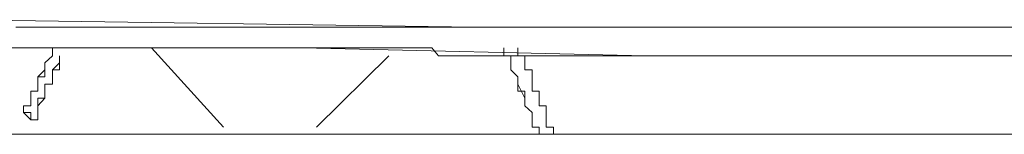
# Model space of a CAD drawing. Units: inches. Extents: x -387 to 2778, y -1526 to 728.
# Drawn here: x 2190 to 2221, y -509 to -505 of the extents above; entities that cross this region are included whole.
import ezdxf

# ---------------------------------------------------------------- set-up
doc = ezdxf.new("R2010")
doc.units = ezdxf.units.IN
doc.header["$MEASUREMENT"] = 0
doc.layers.add('图层 1', color=7, linetype='Continuous')

msp = doc.modelspace()

# ---------------------------------------------------------------- linework, layer by layer
at = {"layer": '图层 1', "color": 7, "lineweight": 9}
for points in [[(2188.383, -505.003), (2204.477, -505.238)], [(2189.966, -505.238), (2190.201, -505.238), (2190.436, -505.238), (2190.659, -505.238), (2190.882, -505.238), (2191.117, -505.238), (2191.339, -505.238), (2191.562, -505.238), (2191.785, -505.238), (2192.02, -505.238), (2192.242, -505.238), (2192.465, -505.238), (2192.7, -505.238), (2192.923, -505.238), (2193.145, -505.238), (2193.368, -505.238), (2193.603, -505.238), (2193.826, -505.238), (2194.048, -505.238), (2194.259, -505.238), (2194.494, -505.238), (2194.716, -505.238), (2194.939, -505.238), (2195.187, -505.238), (2195.409, -505.238), (2195.632, -505.238), (2195.855, -505.238), (2196.09, -505.238), (2196.312, -505.238), (2196.535, -505.238), (2196.77, -505.238), (2196.993, -505.238), (2197.215, -505.238), (2197.438, -505.238), (2197.673, -505.238), (2197.896, -505.238), (2198.118, -505.238), (2198.353, -505.238), (2198.576, -505.238), (2198.799, -505.238), (2199.021, -505.238), (2199.257, -505.238), (2199.479, -505.238), (2199.702, -505.238), (2199.937, -505.238), (2200.184, -505.238), (2200.395, -505.238), (2200.642, -505.238), (2200.852, -505.238), (2201.075, -505.238), (2201.31, -505.238), (2201.533, -505.238), (2201.768, -505.238), (2201.99, -505.238), (2202.201, -505.238), (2202.448, -505.238), (2202.658, -505.238), (2202.893, -505.238), (2203.129, -505.238), (2203.339, -505.238), (2203.574, -505.238), (2203.809, -505.238), (2204.032, -505.238), (2204.254, -505.238), (2204.477, -505.238), (2204.712, -505.238), (2204.935, -505.238), (2205.157, -505.238), (2205.405, -505.238), (2205.627, -505.238), (2205.85, -505.238), (2206.073, -505.238), (2206.308, -505.238), (2206.53, -505.238), (2206.753, -505.238), (2206.976, -505.238), (2207.198, -505.238), (2207.421, -505.238), (2207.644, -505.238), (2207.891, -505.238), (2208.102, -505.238), (2208.324, -505.238), (2208.559, -505.238), (2208.782, -505.238), (2209.017, -505.238), (2209.227, -505.238), (2209.475, -505.238), (2209.697, -505.238), (2209.908, -505.238), (2210.143, -505.238), (2210.378, -505.238), (2210.6, -505.238), (2210.835, -505.238), (2211.058, -505.238), (2211.293, -505.238), (2211.516, -505.238), (2211.738, -505.238), (2211.974, -505.238), (2212.196, -505.238), (2212.419, -505.238), (2212.654, -505.238), (2212.877, -505.238), (2213.099, -505.238), (2213.322, -505.238), (2213.557, -505.238), (2213.78, -505.238), (2214.002, -505.238), (2214.237, -505.238), (2214.46, -505.238), (2214.683, -505.238), (2214.905, -505.238), (2215.14, -505.238), (2215.363, -505.238), (2215.598, -505.238), (2215.833, -505.238), (2216.056, -505.238), (2216.278, -505.238), (2216.501, -505.238), (2216.736, -505.238), (2216.959, -505.238), (2217.182, -505.238), (2217.417, -505.238), (2217.639, -505.238), (2217.862, -505.238), (2218.085, -505.238), (2218.32, -505.238), (2218.542, -505.238), (2218.765, -505.238), (2219, -505.238), (2219.223, -505.238), (2219.445, -505.238), (2219.668, -505.238), (2219.891, -505.238), (2220.113, -505.238), (2220.336, -505.238), (2220.571, -505.238)], [(2204.477, -505.238), (2220.571, -505.238)], [(2220.571, -505.238), (2220.794, -505.238), (2221.029, -505.238), (2221.251, -505.238), (2221.487, -505.238)], [(2220.571, -505.238), (2222.835, -505.238)], [(2189.744, -505.893), (2199.021, -505.893)], [(2189.966, -505.893), (2190.201, -505.893), (2190.436, -505.893), (2190.659, -505.893), (2190.882, -505.893), (2191.117, -505.893), (2191.339, -505.893), (2191.562, -505.893), (2191.785, -505.893), (2192.02, -505.893), (2192.242, -505.893), (2192.465, -505.893), (2192.7, -505.893), (2192.923, -505.893), (2193.145, -505.893), (2193.368, -505.893), (2193.603, -505.893), (2193.826, -505.893), (2194.048, -505.893), (2194.259, -505.893), (2194.494, -505.893), (2194.716, -505.893), (2194.939, -505.893), (2195.187, -505.893), (2195.409, -505.893), (2195.632, -505.893), (2195.855, -505.893), (2196.09, -505.893), (2196.312, -505.893), (2196.535, -505.893), (2196.77, -505.893), (2196.993, -505.893), (2197.215, -505.893), (2197.438, -505.893), (2197.673, -505.893), (2197.896, -505.893), (2198.118, -505.893), (2198.353, -505.893), (2198.576, -505.893), (2198.799, -505.893), (2199.021, -505.893)], [(2191.117, -505.893), (2191.117, -506.141), (2190.882, -506.363), (2190.882, -506.586), (2190.882, -506.809), (2190.659, -506.809), (2190.659, -507.044)], [(2191.117, -506.141), (2190.882, -506.363)], [(2191.117, -505.893), (2191.117, -506.141)], [(2191.117, -506.141), (2191.117, -506.141)], [(2191.339, -506.141), (2191.339, -506.363)], [(2191.339, -506.141), (2191.339, -506.141)], [(2191.339, -506.141), (2191.339, -506.141)], [(2191.339, -506.141), (2191.339, -506.141)], [(2191.339, -506.141), (2191.339, -506.141)], [(2191.339, -506.141), (2191.339, -506.141)], [(2191.339, -506.141), (2191.339, -506.363)], [(2194.259, -505.893), (2196.535, -508.404)], [(2199.021, -505.893), (2199.257, -505.893), (2199.479, -505.893), (2199.702, -505.893), (2199.937, -505.893), (2200.184, -505.893), (2200.395, -505.893), (2200.642, -505.893), (2200.852, -505.893), (2201.075, -505.893), (2201.31, -505.893), (2201.533, -505.893), (2201.768, -505.893), (2201.99, -505.893), (2202.201, -505.893), (2202.448, -505.893), (2202.658, -505.893), (2202.893, -505.893), (2203.129, -505.893), (2203.339, -506.141), (2203.574, -506.141), (2203.809, -506.141), (2204.032, -506.141), (2204.254, -506.141), (2204.477, -506.141), (2204.712, -506.141), (2204.935, -506.141), (2205.157, -506.141), (2205.405, -506.141), (2205.627, -506.141), (2205.85, -506.141), (2206.073, -506.141), (2206.308, -506.141), (2206.53, -506.141), (2206.753, -506.141), (2206.976, -506.141), (2207.198, -506.141), (2207.421, -506.141), (2207.644, -506.141), (2207.891, -506.141), (2208.102, -506.141), (2208.324, -506.141), (2208.559, -506.141), (2208.782, -506.141), (2209.017, -506.141), (2209.227, -506.141), (2209.475, -506.141), (2209.697, -506.141), (2209.908, -506.141), (2210.143, -506.141), (2210.378, -506.141), (2210.6, -506.141), (2210.835, -506.141), (2211.058, -506.141), (2211.293, -506.141), (2211.516, -506.141), (2211.738, -506.141), (2211.974, -506.141), (2212.196, -506.141), (2212.419, -506.141), (2212.654, -506.141), (2212.877, -506.141), (2213.099, -506.141), (2213.322, -506.141), (2213.557, -506.141), (2213.78, -506.141), (2214.002, -506.141), (2214.237, -506.141), (2214.46, -506.141), (2214.683, -506.141), (2214.905, -506.141), (2215.14, -506.141), (2215.363, -506.141), (2215.598, -506.141), (2215.833, -506.141), (2216.056, -506.141), (2216.278, -506.141), (2216.501, -506.141), (2216.736, -506.141), (2216.959, -506.141), (2217.182, -506.141), (2217.417, -506.141), (2217.639, -506.141), (2217.862, -506.141), (2218.085, -506.141), (2218.32, -506.141), (2218.542, -506.141), (2218.765, -506.141), (2219, -506.141), (2219.223, -506.141), (2219.445, -506.141), (2219.668, -506.141), (2219.891, -506.141), (2220.113, -506.141), (2220.336, -506.141), (2220.571, -506.141), (2220.794, -506.141)], [(2199.021, -505.893), (2209.908, -506.141)], [(2199.479, -508.404), (2201.768, -506.141)], [(2205.405, -506.141), (2205.405, -505.893)], [(2205.405, -505.893), (2205.405, -506.141)], [(2205.627, -506.363), (2205.627, -506.141), (2205.405, -506.141)], [(2205.405, -506.141), (2205.405, -506.141)], [(2205.405, -506.141), (2205.405, -506.141)], [(2205.405, -506.141), (2205.405, -506.141)], [(2205.405, -506.141), (2205.405, -506.141)], [(2205.405, -506.141), (2205.405, -506.141)], [(2205.405, -506.141), (2205.405, -506.141)], [(2205.405, -506.141), (2205.405, -506.141)], [(2205.405, -506.141), (2205.405, -506.141)], [(2205.405, -506.141), (2205.405, -506.141)], [(2205.405, -506.141), (2205.627, -506.141)], [(2205.627, -506.141), (2205.627, -506.141)], [(2205.627, -506.141), (2205.627, -506.141)], [(2205.627, -506.141), (2205.627, -506.141)], [(2205.627, -506.141), (2205.627, -506.141)], [(2205.627, -506.141), (2205.627, -506.141)], [(2205.627, -506.141), (2205.627, -506.141)], [(2205.627, -506.141), (2205.627, -506.141)], [(2205.627, -506.141), (2205.627, -506.363)], [(2205.85, -506.141), (2205.85, -505.893)], [(2205.85, -505.893), (2205.85, -505.893)], [(2205.85, -505.893), (2205.85, -505.893)], [(2205.85, -505.893), (2205.85, -505.893)], [(2205.85, -505.893), (2205.85, -505.893)], [(2205.85, -505.893), (2205.85, -505.893)], [(2205.85, -505.893), (2205.85, -505.893)], [(2205.85, -505.893), (2205.85, -506.141)], [(2206.073, -506.141), (2205.85, -506.141)], [(2205.85, -506.141), (2205.85, -506.141)], [(2205.85, -506.141), (2205.85, -506.141)], [(2205.85, -506.141), (2205.85, -506.141)], [(2205.85, -506.141), (2205.85, -506.141)], [(2205.85, -506.141), (2205.85, -506.141)], [(2205.85, -506.141), (2205.85, -506.141)], [(2205.85, -506.141), (2206.073, -506.141)], [(2206.073, -506.363), (2206.073, -506.141)], [(2206.073, -506.141), (2206.073, -506.141)], [(2206.073, -506.141), (2206.073, -506.141)], [(2206.073, -506.141), (2206.073, -506.141)], [(2206.073, -506.141), (2206.073, -506.141)], [(2206.073, -506.141), (2206.073, -506.141)], [(2206.073, -506.141), (2206.073, -506.141)], [(2206.073, -506.141), (2206.073, -506.141)], [(2206.073, -506.141), (2206.073, -506.141)], [(2206.073, -506.141), (2206.073, -506.363)], [(2209.908, -506.141), (2220.794, -506.141)], [(2220.794, -506.141), (2221.029, -506.141), (2221.251, -506.141), (2221.487, -506.141)], [(2220.794, -506.141), (2222.835, -506.141)], [(2190.882, -506.363), (2190.882, -506.363)], [(2190.882, -506.363), (2190.882, -506.586)], [(2191.339, -506.363), (2191.339, -506.586), (2191.117, -506.586), (2191.117, -506.809)], [(2191.339, -506.363), (2191.117, -506.586)], [(2191.339, -506.363), (2191.339, -506.363)], [(2191.339, -506.363), (2191.339, -506.363)], [(2191.339, -506.363), (2191.339, -506.363)], [(2191.339, -506.363), (2191.339, -506.363)], [(2191.339, -506.363), (2191.339, -506.363)], [(2205.627, -506.363), (2205.627, -506.363)], [(2205.627, -506.586), (2205.627, -506.363)], [(2205.627, -506.363), (2205.627, -506.363)], [(2205.627, -506.363), (2205.627, -506.363)], [(2205.627, -506.363), (2205.627, -506.363)], [(2205.627, -506.363), (2205.627, -506.363)], [(2205.627, -506.363), (2205.627, -506.363)], [(2205.627, -506.363), (2205.627, -506.363)], [(2205.627, -506.363), (2205.627, -506.363)], [(2205.627, -506.363), (2205.627, -506.363)], [(2205.627, -506.363), (2205.627, -506.363)], [(2205.627, -506.363), (2205.627, -506.363)], [(2205.627, -506.363), (2205.627, -506.363)], [(2205.627, -506.363), (2205.627, -506.363)], [(2205.627, -506.363), (2205.627, -506.363)], [(2205.627, -506.363), (2205.627, -506.363)], [(2205.627, -506.363), (2205.627, -506.363)], [(2205.627, -506.363), (2205.627, -506.586)], [(2206.073, -506.363), (2206.073, -506.363)], [(2206.073, -506.586), (2206.073, -506.363)], [(2206.073, -506.363), (2206.073, -506.363)], [(2206.073, -506.363), (2206.073, -506.363)], [(2206.073, -506.363), (2206.073, -506.363)], [(2206.073, -506.363), (2206.073, -506.363)], [(2206.073, -506.363), (2206.073, -506.363)], [(2206.073, -506.363), (2206.073, -506.363)], [(2206.073, -506.363), (2206.073, -506.363)], [(2206.073, -506.363), (2206.073, -506.363)], [(2206.073, -506.363), (2206.073, -506.363)], [(2206.073, -506.363), (2206.073, -506.363)], [(2206.073, -506.363), (2206.073, -506.363)], [(2206.073, -506.363), (2206.073, -506.363)], [(2206.073, -506.363), (2206.073, -506.363)], [(2206.073, -506.363), (2206.073, -506.363)], [(2206.073, -506.363), (2206.073, -506.363)], [(2206.073, -506.363), (2206.073, -506.586)], [(2190.882, -506.586), (2190.659, -506.809)], [(2190.882, -506.586), (2190.882, -506.586)], [(2190.882, -506.586), (2190.882, -506.586)], [(2191.117, -506.586), (2191.117, -506.586)], [(2191.117, -506.586), (2191.117, -506.586)], [(2191.117, -506.586), (2191.117, -506.586)], [(2191.117, -506.586), (2191.117, -506.586)], [(2191.117, -506.586), (2191.117, -506.809)], [(2205.627, -506.586), (2205.627, -506.586)], [(2205.85, -506.809), (2205.627, -506.586)], [(2205.627, -506.586), (2205.627, -506.586)], [(2205.627, -506.586), (2205.627, -506.586)], [(2205.627, -506.586), (2205.627, -506.586)], [(2205.627, -506.586), (2205.627, -506.586)], [(2205.627, -506.586), (2205.627, -506.586)], [(2205.627, -506.586), (2205.627, -506.586)], [(2205.627, -506.586), (2205.627, -506.586)], [(2205.627, -506.586), (2205.627, -506.586)], [(2205.627, -506.586), (2205.627, -506.586)], [(2205.627, -506.586), (2205.627, -506.586)], [(2205.627, -506.586), (2205.627, -506.586)], [(2205.627, -506.586), (2205.627, -506.586)], [(2205.627, -506.586), (2205.627, -506.586)], [(2205.627, -506.586), (2205.627, -506.586)], [(2205.627, -506.586), (2205.627, -506.586)], [(2205.627, -506.586), (2205.627, -506.586)], [(2205.627, -506.586), (2205.85, -506.809)], [(2206.308, -506.809), (2206.308, -506.586), (2206.073, -506.586)], [(2206.073, -506.586), (2206.073, -506.586)], [(2206.073, -506.586), (2206.073, -506.586)], [(2206.073, -506.586), (2206.073, -506.586)], [(2206.073, -506.586), (2206.073, -506.586)], [(2206.073, -506.586), (2206.073, -506.586)], [(2206.073, -506.586), (2206.073, -506.586)], [(2206.073, -506.586), (2206.073, -506.586)], [(2206.073, -506.586), (2206.073, -506.586)], [(2206.073, -506.586), (2206.073, -506.586)], [(2206.073, -506.586), (2206.073, -506.586)], [(2206.073, -506.586), (2206.073, -506.586)], [(2206.073, -506.586), (2206.073, -506.586)], [(2206.073, -506.586), (2206.073, -506.586)], [(2206.073, -506.586), (2206.308, -506.586)], [(2206.308, -506.586), (2206.308, -506.586)], [(2206.308, -506.586), (2206.308, -506.809)], [(2190.659, -507.044), (2190.659, -507.266), (2190.436, -507.266), (2190.436, -507.489), (2190.436, -507.724), (2190.201, -507.724), (2190.201, -507.934)], [(2190.659, -506.809), (2190.659, -506.809)], [(2190.659, -506.809), (2190.659, -507.044)], [(2190.659, -507.044), (2190.659, -507.044)], [(2190.659, -507.044), (2190.659, -507.266)], [(2191.117, -506.809), (2191.117, -507.044), (2190.882, -507.044), (2190.882, -507.266), (2190.882, -507.489)], [(2190.882, -507.044), (2190.882, -507.044)], [(2190.882, -507.044), (2190.882, -507.266)], [(2191.117, -507.044), (2190.882, -507.044)], [(2191.117, -506.809), (2191.117, -506.809)], [(2191.117, -506.809), (2191.117, -506.809)], [(2191.117, -506.809), (2191.117, -506.809)], [(2191.117, -506.809), (2191.117, -506.809)], [(2191.117, -506.809), (2191.117, -507.044)], [(2191.117, -507.044), (2191.117, -507.044)], [(2206.073, -507.724), (2206.073, -507.489), (2206.073, -507.266), (2205.85, -507.266), (2205.85, -507.044), (2205.85, -506.809)], [(2205.85, -506.809), (2205.85, -506.809)], [(2205.85, -506.809), (2205.85, -506.809)], [(2205.85, -506.809), (2205.85, -506.809)], [(2205.85, -506.809), (2205.85, -506.809)], [(2205.85, -506.809), (2205.85, -506.809)], [(2205.85, -506.809), (2205.85, -506.809)], [(2205.85, -506.809), (2205.85, -506.809)], [(2205.85, -506.809), (2205.85, -506.809)], [(2205.85, -506.809), (2205.85, -507.044)], [(2206.073, -507.489), (2205.85, -507.044)], [(2205.85, -507.044), (2205.85, -507.044)], [(2206.308, -506.809), (2206.308, -506.809)], [(2206.308, -507.044), (2206.308, -506.809)], [(2206.308, -506.809), (2206.308, -506.809)], [(2206.308, -506.809), (2206.308, -506.809)], [(2206.308, -506.809), (2206.308, -506.809)], [(2206.308, -506.809), (2206.308, -506.809)], [(2206.308, -506.809), (2206.308, -506.809)], [(2206.308, -506.809), (2206.308, -506.809)], [(2206.308, -506.809), (2206.308, -506.809)], [(2206.308, -506.809), (2206.308, -506.809)], [(2206.308, -506.809), (2206.308, -506.809)], [(2206.308, -506.809), (2206.308, -506.809)], [(2206.308, -506.809), (2206.308, -506.809)], [(2206.308, -506.809), (2206.308, -506.809)], [(2206.308, -506.809), (2206.308, -506.809)], [(2206.308, -506.809), (2206.308, -506.809)], [(2206.308, -506.809), (2206.308, -506.809)], [(2206.308, -506.809), (2206.308, -506.809)], [(2206.308, -506.809), (2206.308, -507.044)], [(2206.308, -507.044), (2206.308, -507.044)], [(2206.53, -507.266), (2206.308, -507.266), (2206.308, -507.044)], [(2206.308, -507.044), (2206.308, -507.044)], [(2206.308, -507.044), (2206.308, -507.044)], [(2206.308, -507.044), (2206.308, -507.044)], [(2206.308, -507.044), (2206.308, -507.044)], [(2206.308, -507.044), (2206.308, -507.044)], [(2206.308, -507.044), (2206.308, -507.044)], [(2206.308, -507.044), (2206.308, -507.044)], [(2206.308, -507.044), (2206.308, -507.044)], [(2206.308, -507.044), (2206.308, -507.044)], [(2206.308, -507.044), (2206.308, -507.044)], [(2206.308, -507.044), (2206.308, -507.044)], [(2206.308, -507.044), (2206.308, -507.044)], [(2206.308, -507.044), (2206.308, -507.044)], [(2206.308, -507.044), (2206.308, -507.044)], [(2206.308, -507.044), (2206.308, -507.044)], [(2206.308, -507.044), (2206.308, -507.266)], [(2190.436, -507.266), (2190.436, -507.489)], [(2190.659, -507.266), (2190.436, -507.266)], [(2190.882, -507.266), (2190.882, -507.266)], [(2190.882, -507.266), (2190.882, -507.266)], [(2190.882, -507.266), (2190.882, -507.266)], [(2190.882, -507.266), (2190.882, -507.489)], [(2206.308, -507.266), (2206.308, -507.266)], [(2206.308, -507.266), (2206.308, -507.266)], [(2206.308, -507.266), (2206.308, -507.266)], [(2206.308, -507.266), (2206.308, -507.266)], [(2206.308, -507.266), (2206.53, -507.266)], [(2206.53, -507.489), (2206.53, -507.266)], [(2206.53, -507.266), (2206.53, -507.266)], [(2206.53, -507.266), (2206.53, -507.266)], [(2206.53, -507.266), (2206.53, -507.266)], [(2206.53, -507.266), (2206.53, -507.266)], [(2206.53, -507.266), (2206.53, -507.266)], [(2206.53, -507.266), (2206.53, -507.266)], [(2206.53, -507.266), (2206.53, -507.266)], [(2206.53, -507.266), (2206.53, -507.266)], [(2206.53, -507.266), (2206.53, -507.266)], [(2206.53, -507.266), (2206.53, -507.266)], [(2206.53, -507.266), (2206.53, -507.266)], [(2206.53, -507.266), (2206.53, -507.489)], [(2190.436, -507.489), (2190.436, -507.489)], [(2190.436, -507.489), (2190.436, -507.724)], [(2190.882, -507.489), (2190.659, -507.489), (2190.659, -507.724), (2190.659, -507.934)], [(2190.882, -507.489), (2190.659, -507.724)], [(2190.882, -507.489), (2190.882, -507.489)], [(2190.882, -507.489), (2190.882, -507.489)], [(2206.073, -507.724), (2206.073, -507.489)], [(2206.53, -507.489), (2206.53, -507.489)], [(2206.753, -507.724), (2206.53, -507.724), (2206.53, -507.489)], [(2206.53, -507.489), (2206.53, -507.489)], [(2206.53, -507.489), (2206.53, -507.489)], [(2206.53, -507.489), (2206.53, -507.489)], [(2206.53, -507.489), (2206.53, -507.489)], [(2206.53, -507.489), (2206.53, -507.489)], [(2206.53, -507.489), (2206.53, -507.489)], [(2206.53, -507.489), (2206.53, -507.489)], [(2206.53, -507.489), (2206.53, -507.489)], [(2206.53, -507.489), (2206.53, -507.489)], [(2206.53, -507.489), (2206.53, -507.489)], [(2206.53, -507.489), (2206.53, -507.489)], [(2206.53, -507.489), (2206.53, -507.489)], [(2206.53, -507.489), (2206.53, -507.489)], [(2206.53, -507.489), (2206.53, -507.724)], [(2190.201, -507.724), (2190.201, -507.934)], [(2190.436, -507.724), (2190.201, -507.724)], [(2190.201, -507.934), (2190.436, -507.934), (2190.436, -508.169), (2190.659, -508.169)], [(2190.201, -507.934), (2190.436, -508.169)], [(2190.201, -507.934), (2190.201, -507.934)], [(2190.201, -507.934), (2190.201, -507.934)], [(2190.201, -507.934), (2190.201, -507.934)], [(2190.201, -507.934), (2190.201, -507.934)], [(2190.436, -507.724), (2190.436, -507.724)], [(2190.659, -507.724), (2190.659, -507.724)], [(2190.659, -507.724), (2190.659, -507.724)], [(2190.659, -507.724), (2190.659, -507.724)], [(2190.659, -507.724), (2190.659, -507.934)], [(2190.659, -508.169), (2190.659, -507.934)], [(2190.659, -508.169), (2190.659, -507.934)], [(2190.659, -507.934), (2190.659, -507.934)], [(2190.659, -507.934), (2190.659, -507.934)], [(2190.659, -507.934), (2190.659, -507.934)], [(2206.53, -508.627), (2206.53, -508.404), (2206.308, -508.404), (2206.308, -508.169), (2206.308, -507.934), (2206.073, -507.724)], [(2206.073, -507.724), (2206.073, -507.724)], [(2206.073, -507.724), (2206.308, -507.934)], [(2206.308, -507.934), (2206.308, -507.934)], [(2206.308, -507.934), (2206.308, -508.169)], [(2206.53, -507.724), (2206.53, -507.724)], [(2206.53, -507.724), (2206.53, -507.724)], [(2206.53, -507.724), (2206.53, -507.724)], [(2206.53, -507.724), (2206.53, -507.724)], [(2206.53, -507.724), (2206.53, -507.724)], [(2206.53, -507.724), (2206.753, -507.724)], [(2206.753, -508.169), (2206.753, -507.934), (2206.753, -507.724)], [(2206.753, -507.724), (2206.753, -507.724)], [(2206.753, -507.724), (2206.753, -507.934)], [(2206.753, -507.934), (2206.753, -507.934)], [(2206.753, -507.934), (2206.753, -507.934)], [(2206.753, -507.934), (2206.753, -507.934)], [(2206.753, -507.934), (2206.753, -507.934)], [(2206.753, -507.934), (2206.753, -507.934)], [(2206.753, -507.934), (2206.753, -507.934)], [(2206.753, -507.934), (2206.753, -507.934)], [(2206.753, -507.934), (2206.753, -507.934)], [(2206.753, -507.934), (2206.753, -508.169)], [(2190.436, -508.169), (2190.659, -508.169)], [(2190.659, -508.169), (2190.659, -508.169)], [(2206.308, -508.169), (2206.308, -508.169)], [(2206.308, -508.169), (2206.308, -508.169)], [(2206.308, -508.169), (2206.308, -508.404)], [(2206.753, -508.404), (2206.753, -508.169)], [(2206.753, -508.169), (2206.753, -508.169)], [(2206.753, -508.169), (2206.753, -508.169)], [(2206.753, -508.169), (2206.753, -508.169)], [(2206.753, -508.169), (2206.753, -508.169)], [(2206.753, -508.169), (2206.753, -508.169)], [(2206.753, -508.169), (2206.753, -508.169)], [(2206.753, -508.169), (2206.753, -508.169)], [(2206.753, -508.169), (2206.753, -508.404)], [(2062.326, -508.627), (2423.969, -508.627)], [(2206.308, -508.404), (2206.53, -508.404)], [(2206.53, -508.404), (2206.53, -508.627)], [(2206.53, -508.627), (2206.53, -508.627)], [(2206.976, -508.627), (2206.976, -508.404), (2206.753, -508.404)], [(2206.753, -508.404), (2206.753, -508.404)], [(2206.753, -508.404), (2206.976, -508.404)], [(2206.976, -508.404), (2206.976, -508.404)], [(2206.976, -508.404), (2206.976, -508.404)], [(2206.976, -508.404), (2206.976, -508.404)], [(2206.976, -508.404), (2206.976, -508.404)], [(2206.976, -508.404), (2206.976, -508.627)], [(2206.976, -508.627), (2206.976, -508.627)], [(2206.976, -508.627), (2206.976, -508.627)], [(2206.976, -508.627), (2206.976, -508.627)], [(2206.976, -508.627), (2206.976, -508.627)]]:
    msp.add_lwpolyline(points, dxfattribs=at)

doc.saveas('drawing.dxf')
